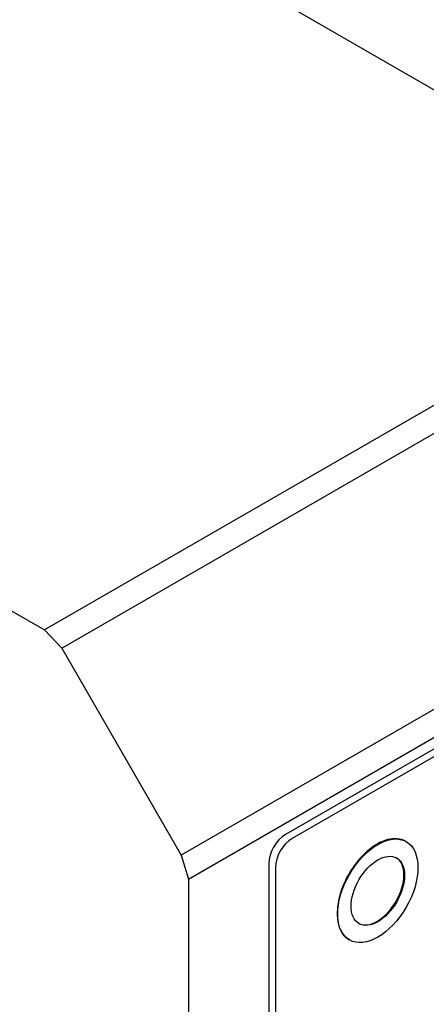
# Model space of a CAD drawing. Units: millimetres. Extents: x 195 to 6071, y 24 to 3405.
# Drawn here: x 905 to 958, y 2424 to 2554 of the extents above; entities that cross this region are included whole.
import ezdxf

# ---------------------------------------------------------------- set-up
doc = ezdxf.new("R2010")
doc.units = ezdxf.units.MM
doc.header["$LTSCALE"] = 12.5
doc.layers.add('Visible Edges(Hillmar_metric)', color=7, linetype='Continuous', lineweight=25)

msp = doc.modelspace()

# ---------------------------------------------------------------- linework, layer by layer
at = {"layer": 'Visible Edges(Hillmar_metric)'}
for p, q in [((995.5347, 2524.1844), (732.1374, 2676.2569)), ((644.633, 2625.7362), (908.0302, 2473.6637)), ((995.5347, 2524.1844), (908.0302, 2473.6637)), ((910.2936, 2471.2744), (997.798, 2521.7951)), ((1013.6007, 2494.4241), (926.0962, 2443.9034)), ((927.0337, 2440.7487), (1014.5382, 2491.2694)), ((1001.7219, 2482.339), (939.85, 2446.6172)), ((1002.6058, 2481.8286), (940.7339, 2446.1069)), ((908.0302, 2473.6637), (910.2936, 2471.2744)), ((910.2936, 2471.2744), (926.0962, 2443.9034)), ((955.7114, 2445.7397), (955.7998, 2445.6886)), ((926.0962, 2443.9034), (927.0337, 2440.7487)), ((937.6403, 2442.7899), (937.6403, 2396.862)), ((938.5242, 2442.2796), (938.5242, 2396.3517)), ((927.0337, 2440.7487), (927.0337, 2178.4491)), ((948.2114, 2432.7493), (948.2998, 2432.6982))]:
    msp.add_line(p, q, dxfattribs=at)
for centre, major_axis, start_param, end_param in [((939.85, 2444.0657), (-1.5625, -2.7063), 3.92699082, 5.49778714), ((940.7339, 2443.5554), (-1.5625, -2.7063), 3.92699082, 5.49778714), ((951.9614, 2439.2445), (-3.75, -6.4952), 3.14159265, 6.28318531), ((951.9614, 2439.2445), (-2.5, -4.3301), 0.01767859, 3.12391406)]:
    msp.add_ellipse(centre, major_axis=major_axis, ratio=0.57735027, start_param=start_param, end_param=end_param, dxfattribs=at)
for major_axis in [(-3.75, -6.4952), (2.5, 4.3301)]:
    msp.add_ellipse((952.0498, 2439.1934), major_axis=major_axis, ratio=0.57735027, dxfattribs=at)

doc.saveas('drawing.dxf')
